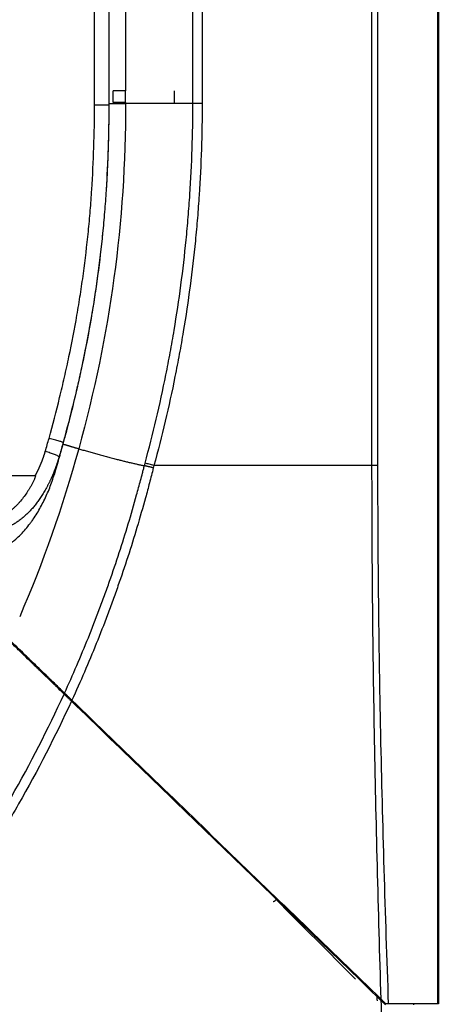
# Model space of a CAD drawing. Units: inches. Extents: x 0 to 10525, y -3753 to 3753.
# Drawn here: x 6812 to 6856, y -2184 to -2084 of the extents above; entities that cross this region are included whole.
import ezdxf

# ---------------------------------------------------------------- set-up
doc = ezdxf.new("R2010")
doc.units = ezdxf.units.IN
doc.header["$MEASUREMENT"] = 0
doc.layers.add('LG-DIMENSION', color=7, linetype='Continuous')
doc.layers.add('LG-Product', color=3, linetype='Continuous')
doc.styles.add('GHS', font='Dotum.ttf')
doc.dimstyles.new('LG_DIM', dxfattribs={"dimtxt": 50, "dimasz": 40, "dimexe": 30, "dimexo": 20, "dimgap": 20, "dimtad": 1, "dimdec": 0, "dimzin": 0, "dimdsep": 46, "dimtxsty": 'GHS', "dimcen": 0.09, "dimclrd": 7, "dimclre": 7, "dimadec": 0, "dimazin": 0, "dimtfac": 1, "dimtdec": 0, "dimtix": 1, "dimtofl": 0, "dimtmove": 0, "dimatfit": 3, "dimfxl": 30, "dimtolj": 1, "dimtzin": 0, "dimarcsym": 0})

# ---------------------------------------------------------------- blocks, each defined once
blk = doc.blocks.new('*D15')
at = {"layer": 'Defpoints', "color": 0, "transparency": 16777216}
for p in [(6831.413, -1635.21), (6831.413, -2255.21), (7077.495, -2255.21)]:
    blk.add_point(p, dxfattribs=at)
at = {"layer": 'LG-DIMENSION', "color": 7, "lineweight": -2, "transparency": 16777216}
for p, q in [((6851.413, -1635.21), (7107.495, -1635.21)), ((7077.495, -1675.21), (7077.495, -2215.21)), ((6851.413, -2255.21), (7107.495, -2255.21))]:
    blk.add_line(p, q, dxfattribs=at)
at = {"layer": 'LG-DIMENSION', "color": 7, "transparency": 16777216}
for points in [[(7070.828, -1675.21), (7084.161, -1675.21), (7077.495, -1635.21)], [(7070.828, -2215.21), (7084.161, -2215.21), (7077.495, -2255.21)]]:
    blk.add_solid(points, dxfattribs=at)
at = {"layer": 'LG-DIMENSION', "color": 0, "transparency": 16777216, "insert": (7032.461, -1945.21), "char_height": 50, "attachment_point": 5, "rotation": 90, "style": 'GHS'}
blk.add_mtext('\\A1;620', dxfattribs=at)

msp = doc.modelspace()

# ---------------------------------------------------------------- linework, layer by layer
at = {"layer": 'LG-Product', "linetype": 'Continuous'}
for p, q in [((6854.357, -2183.758), (6854.357, -1706.663)), ((6854.414, -1706.663), (6854.414, -2183.758)), ((6847.675, -2129.211), (6847.675, -1761.21)), ((6848.243, -1761.21), (6848.243, -2129.21)), ((6819.519, -2092.694), (6819.519, -1798.094)), ((6820.967, -1798.094), (6820.967, -2092.694)), ((6821.004, -2092.694), (6821.004, -1798.094)), ((6822.673, -2059.847), (6822.673, -2091.229)), ((6822.673, -2091.229), (6821.415, -2091.229)), ((6821.423, -2092.429), (6821.415, -2091.229)), ((6820.967, -2092.694), (6819.519, -2092.694)), ((6820.967, -2092.694), (6821.004, -2092.694)), ((6821.004, -2092.51), (6822.673, -2092.51)), ((6822.673, -2092.429), (6821.423, -2092.429)), ((6822.673, -2092.429), (6822.673, -2092.51)), ((6830.441, -2092.51), (6829.501, -2092.51)), ((6816.309, -2126.988), (6816.348, -2126.988)), ((6854.357, -2183.758), (6849.328, -2183.758)), ((6851.914, -2183.86), (6851.914, -2183.758)), ((6854.414, -2183.758), (6854.357, -2183.758))]:
    msp.add_line(p, q, dxfattribs=at)
for radius, start, end in [(3.7, 303.08346, 304.67396), (4.2, 304.60495, 306.01544), (4.4, 305.13799, 306.47676), (4.9, 306.24192, 307.45127)]:
    msp.add_arc((6828.521, -2162.911), radius, start, end, dxfattribs=at)
msp.add_ellipse((6837.865, -2173.182), major_axis=(0.212, 0.212), ratio=0.215293, start_param=3.141593, end_param=4.863946, dxfattribs=at)
for points, degree in [([(6829.501, -2092.51), (6829.501, -2071.82), (6829.501, -2051.129), (6829.501, -2030.439)], 3), ([(6822.673, -2092.429), (6822.673, -2092.029), (6822.673, -2091.629), (6822.673, -2091.229)], 3), ([(6827.592, -2091.229), (6827.591, -2091.629), (6827.589, -2092.029), (6827.588, -2092.429)], 3), ([(6822.673, -2092.51), (6822.673, -2104.556), (6821.122, -2115.932), (6817.916, -2127.507)], 3), ([(6814.527, -2127.782), (6814.652, -2127.341), (6814.778, -2126.9), (6814.904, -2126.458)], 3), ([(6816.309, -2126.988), (6816.184, -2127.437), (6816.058, -2127.885), (6815.929, -2128.332)], 3), ([(6816.34, -2126.878), (6816.329, -2126.914), (6816.319, -2126.951), (6816.309, -2126.988)], 3), ([(6816.337, -2127.034), (6817.126, -2127.27), (6817.916, -2127.507)], 2), ([(6817.916, -2127.507), (6816.273, -2133.438), (6814.291, -2139.074), (6811.926, -2144.538)], 3), ([(6815.929, -2128.33), (6815.773, -2128.916), (6815.613, -2129.501), (6815.449, -2130.085)], 3), ([(6824.581, -2129.231), (6824.604, -2129.148), (6824.627, -2129.065), (6824.649, -2128.982)], 3), ([(6825.554, -2129.212), (6825.532, -2129.292), (6825.51, -2129.373), (6825.488, -2129.453)], 3), ([(6847.675, -2129.211), (6840.395, -2129.211), (6833.015, -2129.212), (6825.553, -2129.212)], 3), ([(6837.942, -2173.196), (6840.627, -2175.88), (6843.314, -2178.565), (6846.003, -2181.254)], 3), ([(6848.168, -2182.873), (6848.173, -2183.063), (6848.178, -2183.253), (6848.184, -2183.443)], 3), ([(6849.328, -2183.758), (6849.292, -2183.758), (6849.215, -2183.758), (6849.129, -2183.758), (6849.084, -2183.758)], 3)]:
    msp.add_open_spline(points, degree=degree, dxfattribs=at)
for points, knots in [([(6830.441, -2030.439), (6830.441, -2036.116), (6830.441, -2041.792), (6830.441, -2062.483), (6830.441, -2077.497), (6830.441, -2092.51)], [0, 0, 0, 0, 0.274367, 0.274367, 1, 1, 1, 1]), ([(6814.904, -2126.46), (6815.285, -2125.089), (6815.646, -2123.713), (6816.153, -2121.64), (6816.317, -2120.947), (6816.632, -2119.559), (6816.784, -2118.864), (6817.223, -2116.774), (6817.492, -2115.376), (6817.858, -2113.271), (6818.031, -2112.217), (6818.191, -2111.161), (6818.294, -2110.456), (6818.344, -2110.103), (6818.585, -2108.338), (6818.752, -2106.923), (6818.965, -2104.796), (6819.062, -2103.731), (6819.145, -2102.665), (6819.197, -2101.954), (6819.222, -2101.599), (6819.43, -2098.397), (6819.519, -2095.547), (6819.519, -2092.694)], [0, 0, 0, 0, 0.125, 0.125, 0.1875, 0.1875, 0.25, 0.25, 0.375, 0.375, 0.4375, 0.46875, 0.46875, 0.5, 0.5, 0.625, 0.625, 0.6875, 0.71875, 0.71875, 0.75, 0.75, 1, 1, 1, 1]), ([(6820.967, -2092.694), (6820.967, -2095.582), (6820.879, -2098.466), (6820.669, -2101.707), (6820.645, -2102.067), (6820.592, -2102.786), (6820.509, -2103.865), (6820.412, -2104.943), (6820.198, -2107.095), (6820.031, -2108.528), (6819.789, -2110.314), (6819.739, -2110.672), (6819.636, -2111.385), (6819.476, -2112.455), (6819.302, -2113.522), (6818.935, -2115.653), (6818.666, -2117.068), (6818.226, -2119.185), (6818.074, -2119.889), (6817.757, -2121.295), (6817.593, -2121.996), (6817.084, -2124.096), (6816.722, -2125.489), (6816.34, -2126.878)], [0, 0, 0, 0, 0.25, 0.25, 0.28125, 0.28125, 0.3125, 0.375, 0.375, 0.5, 0.5, 0.53125, 0.53125, 0.5625, 0.625, 0.625, 0.75, 0.75, 0.8125, 0.8125, 0.875, 0.875, 1, 1, 1, 1]), ([(6820.728, -2101.363), (6820.751, -2101.006), (6820.773, -2100.649), (6820.813, -2099.931), (6820.832, -2099.569), (6820.884, -2098.484), (6820.942, -2097.038), (6820.984, -2095.228), (6820.999, -2093.961), (6821.003, -2093.328), (6821.004, -2093.056), (6821.004, -2092.875), (6821.004, -2092.785), (6821.004, -2092.694)], [0, 0, 0, 0, 0.123631, 0.123631, 0.248826, 0.248826, 0.499217, 0.749609, 0.874804, 0.937402, 0.968701, 0.968701, 1, 1, 1, 1]), ([(6824.649, -2128.982), (6825.453, -2126.018), (6826.158, -2123.031), (6826.917, -2119.266), (6827.135, -2118.135), (6827.339, -2117), (6827.472, -2116.242), (6827.537, -2115.863), (6827.854, -2113.967), (6828.31, -2110.927), (6828.665, -2107.871), (6828.855, -2105.957), (6828.892, -2105.574), (6828.962, -2104.808), (6828.995, -2104.424), (6829.09, -2103.273), (6829.147, -2102.506), (6829.4, -2098.667), (6829.501, -2095.591), (6829.501, -2092.51)], [0, 0, 0, 0, 0.25, 0.25, 0.3125, 0.34375, 0.34375, 0.375, 0.375, 0.5, 0.625, 0.625, 0.65625, 0.65625, 0.6875, 0.6875, 0.75, 0.75, 1, 1, 1, 1]), ([(6830.441, -2092.51), (6830.441, -2095.611), (6830.34, -2098.706), (6830.085, -2102.569), (6830.027, -2103.342), (6829.932, -2104.5), (6829.898, -2104.886), (6829.828, -2105.657), (6829.644, -2107.584), (6829.242, -2111.043), (6828.782, -2114.103), (6828.463, -2116.011), (6828.397, -2116.393), (6828.263, -2117.155), (6828.058, -2118.297), (6827.838, -2119.435), (6827.074, -2123.223), (6826.363, -2126.23), (6825.553, -2129.212)], [0, 0, 0, 0, 0.25, 0.25, 0.3125, 0.3125, 0.34375, 0.34375, 0.375, 0.5, 0.625, 0.625, 0.65625, 0.65625, 0.6875, 0.75, 0.75, 1, 1, 1, 1]), ([(6816.348, -2126.988), (6816.372, -2126.901), (6816.396, -2126.814), (6816.444, -2126.64), (6816.515, -2126.379), (6816.68, -2125.768), (6817.003, -2124.546), (6817.444, -2122.794), (6817.774, -2121.387), (6818.092, -2119.977), (6818.246, -2119.27), (6818.983, -2115.731), (6819.477, -2112.882), (6819.916, -2109.655), (6819.963, -2109.296), (6820.053, -2108.578), (6820.185, -2107.501), (6820.302, -2106.422), (6820.445, -2104.984), (6820.51, -2104.265), (6820.569, -2103.545)], [0, 0, 0, 0, 0.011366, 0.011366, 0.022731, 0.045463, 0.090926, 0.181851, 0.272777, 0.272777, 0.363702, 0.363702, 0.727405, 0.727405, 0.772868, 0.772868, 0.818331, 0.909256, 0.909256, 1, 1, 1, 1]), ([(6816.34, -2126.878), (6816.337, -2126.874), (6816.327, -2126.869), (6816.291, -2126.854), (6816.265, -2126.844), (6816.196, -2126.819), (6816.153, -2126.805), (6816.051, -2126.772), (6815.992, -2126.754), (6815.859, -2126.714), (6815.786, -2126.693), (6815.628, -2126.648), (6815.544, -2126.624), (6815.368, -2126.577), (6815.277, -2126.553), (6815.092, -2126.505), (6814.997, -2126.481), (6814.904, -2126.458)], [0, 0, 0, 0, 0.125, 0.125, 0.25, 0.25, 0.375, 0.375, 0.5, 0.5, 0.625, 0.625, 0.75, 0.75, 0.875, 0.875, 1, 1, 1, 1]), ([(6815.449, -2130.085), (6815.605, -2129.571), (6815.758, -2129.055), (6816.057, -2128.023), (6816.204, -2127.506), (6816.348, -2126.988)], [0, 0, 0, 0, 0.5, 0.5, 1, 1, 1, 1]), ([(6813.511, -2130.219), (6813.52, -2130.205), (6813.536, -2130.175), (6813.56, -2130.131), (6813.584, -2130.086), (6813.608, -2130.041), (6813.631, -2129.997), (6813.655, -2129.952), (6813.678, -2129.907), (6813.701, -2129.862), (6813.724, -2129.817), (6813.746, -2129.772), (6813.769, -2129.727), (6813.791, -2129.682), (6813.813, -2129.637), (6813.835, -2129.592), (6813.856, -2129.547), (6813.878, -2129.501), (6813.899, -2129.456), (6813.92, -2129.41), (6813.941, -2129.365), (6813.961, -2129.319), (6813.982, -2129.274), (6814.002, -2129.228), (6814.022, -2129.182), (6814.041, -2129.136), (6814.061, -2129.091), (6814.08, -2129.045), (6814.1, -2128.999), (6814.119, -2128.953), (6814.137, -2128.906), (6814.156, -2128.86), (6814.174, -2128.814), (6814.192, -2128.768), (6814.21, -2128.721), (6814.228, -2128.675), (6814.246, -2128.629), (6814.263, -2128.582), (6814.28, -2128.535), (6814.297, -2128.489), (6814.314, -2128.442), (6814.33, -2128.395), (6814.347, -2128.349), (6814.363, -2128.302), (6814.379, -2128.255), (6814.394, -2128.208), (6814.41, -2128.161), (6814.425, -2128.114), (6814.44, -2128.066), (6814.455, -2128.019), (6814.47, -2127.972), (6814.485, -2127.925), (6814.499, -2127.877), (6814.513, -2127.83), (6814.522, -2127.798), (6814.527, -2127.782)], [0, 0, 0, 0, 0.01922, 0.038421, 0.057603, 0.076766, 0.095911, 0.115038, 0.134148, 0.15324, 0.172315, 0.191374, 0.210416, 0.229442, 0.248453, 0.267448, 0.286428, 0.305394, 0.324345, 0.343283, 0.362207, 0.381117, 0.400015, 0.4189, 0.437773, 0.456634, 0.475484, 0.494322, 0.513149, 0.531966, 0.550773, 0.56957, 0.588357, 0.607136, 0.625905, 0.644667, 0.66342, 0.682165, 0.700903, 0.719634, 0.738359, 0.757077, 0.775789, 0.794496, 0.813197, 0.831894, 0.850585, 0.869273, 0.887957, 0.906637, 0.925315, 0.943989, 0.962662, 0.981332, 1, 1, 1, 1]), ([(6815.929, -2128.332), (6815.923, -2128.352), (6815.91, -2128.394), (6815.892, -2128.456), (6815.873, -2128.518), (6815.854, -2128.58), (6815.834, -2128.642), (6815.815, -2128.704), (6815.795, -2128.766), (6815.774, -2128.828), (6815.754, -2128.89), (6815.733, -2128.951), (6815.712, -2129.013), (6815.691, -2129.075), (6815.67, -2129.136), (6815.648, -2129.198), (6815.626, -2129.259), (6815.604, -2129.321), (6815.582, -2129.382), (6815.559, -2129.444), (6815.536, -2129.505), (6815.513, -2129.566), (6815.489, -2129.628), (6815.466, -2129.689), (6815.442, -2129.75), (6815.418, -2129.811), (6815.393, -2129.872), (6815.36, -2129.953), (6815.319, -2130.054), (6815.268, -2130.175), (6815.216, -2130.295), (6815.163, -2130.415), (6815.11, -2130.534), (6815.055, -2130.652), (6814.999, -2130.771), (6814.942, -2130.888), (6814.884, -2131.005), (6814.826, -2131.122), (6814.766, -2131.238), (6814.705, -2131.354), (6814.622, -2131.508), (6814.516, -2131.698), (6814.386, -2131.921), (6814.253, -2132.138), (6814.119, -2132.348), (6813.984, -2132.551), (6813.847, -2132.748), (6813.709, -2132.937), (6813.569, -2133.121), (6813.428, -2133.297), (6813.287, -2133.467), (6813.144, -2133.63), (6813.001, -2133.787), (6812.857, -2133.937), (6812.713, -2134.08), (6812.52, -2134.263), (6812.273, -2134.48), (6811.969, -2134.721), (6811.658, -2134.941), (6811.342, -2135.14), (6811.021, -2135.317), (6810.694, -2135.473), (6810.363, -2135.608), (6810.029, -2135.72), (6809.691, -2135.811), (6809.35, -2135.88), (6809.006, -2135.927), (6808.661, -2135.952), (6808.315, -2135.956), (6808.061, -2135.942), (6807.9, -2135.928), (6807.832, -2135.921), (6807.764, -2135.913), (6807.696, -2135.904), (6807.628, -2135.895), (6807.561, -2135.885), (6807.493, -2135.873), (6807.426, -2135.861), (6807.358, -2135.849), (6807.291, -2135.835), (6807.224, -2135.82), (6807.157, -2135.805), (6807.09, -2135.789), (6807.023, -2135.772), (6806.956, -2135.754), (6806.889, -2135.736), (6806.823, -2135.716), (6806.757, -2135.696), (6806.69, -2135.675), (6806.624, -2135.653), (6806.558, -2135.63), (6806.493, -2135.607), (6806.427, -2135.583), (6806.362, -2135.558), (6806.297, -2135.532), (6806.232, -2135.505), (6806.167, -2135.478), (6806.102, -2135.449), (6806.038, -2135.42), (6805.973, -2135.39), (6805.909, -2135.36), (6805.846, -2135.328), (6805.782, -2135.296), (6805.718, -2135.263), (6805.655, -2135.229), (6805.592, -2135.195), (6805.53, -2135.159), (6805.467, -2135.123), (6805.405, -2135.086), (6805.364, -2135.061), (6805.343, -2135.049)], [0, 0, 0, 0, 0.004371, 0.008744, 0.013118, 0.017495, 0.021873, 0.026253, 0.030636, 0.035019, 0.039405, 0.043793, 0.048182, 0.052574, 0.056967, 0.061362, 0.065759, 0.070158, 0.074558, 0.078961, 0.083365, 0.087771, 0.092179, 0.096589, 0.101, 0.105414, 0.109829, 0.114246, 0.123042, 0.131837, 0.140633, 0.149429, 0.158225, 0.167022, 0.175818, 0.184615, 0.193412, 0.20221, 0.211008, 0.219806, 0.228605, 0.246378, 0.263841, 0.280995, 0.297843, 0.314386, 0.330628, 0.34657, 0.362215, 0.377565, 0.392625, 0.407396, 0.421883, 0.436089, 0.450017, 0.463672, 0.490916, 0.517643, 0.543887, 0.569686, 0.595076, 0.620099, 0.644794, 0.669206, 0.693378, 0.717356, 0.741186, 0.764915, 0.78859, 0.812258, 0.816909, 0.821558, 0.826204, 0.83085, 0.835494, 0.840137, 0.84478, 0.849422, 0.854065, 0.858709, 0.863353, 0.867999, 0.872646, 0.877296, 0.881948, 0.886602, 0.89126, 0.895921, 0.900586, 0.905254, 0.909928, 0.914606, 0.919289, 0.923978, 0.928672, 0.933372, 0.938079, 0.942793, 0.947514, 0.952242, 0.956978, 0.961722, 0.966474, 0.971235, 0.976005, 0.980784, 0.985573, 0.990372, 0.995181, 1, 1, 1, 1]), ([(6816.48, -2152.272), (6817.328, -2150.418), (6818.133, -2148.545), (6819.277, -2145.71), (6819.647, -2144.761), (6820.186, -2143.33), (6820.364, -2142.852), (6820.712, -2141.894), (6820.884, -2141.415), (6821.728, -2139.012), (6822.359, -2137.075), (6823.241, -2134.149), (6823.525, -2133.17), (6823.933, -2131.697), (6824.133, -2130.958), (6824.36, -2130.095), (6824.471, -2129.663), (6824.518, -2129.478), (6824.55, -2129.354), (6824.565, -2129.293), (6824.581, -2129.231)], [0, 0, 0, 0, 0.25, 0.25, 0.375, 0.375, 0.4375, 0.4375, 0.5, 0.5, 0.75, 0.75, 0.875, 0.875, 0.9375, 0.96875, 0.984375, 0.992188, 0.992188, 1, 1, 1, 1]), ([(6825.488, -2129.453), (6825.478, -2129.45), (6825.468, -2129.448), (6825.454, -2129.444), (6825.449, -2129.442), (6825.44, -2129.439), (6825.415, -2129.433), (6825.391, -2129.426), (6825.331, -2129.409), (6825.292, -2129.399), (6825.232, -2129.383), (6825.211, -2129.377), (6825.171, -2129.367), (6825.151, -2129.362), (6825.091, -2129.346), (6825.012, -2129.327), (6824.934, -2129.308), (6824.877, -2129.294), (6824.858, -2129.29), (6824.82, -2129.282), (6824.802, -2129.277), (6824.748, -2129.265), (6824.678, -2129.25), (6824.612, -2129.237), (6824.581, -2129.231)], [0, 0, 0, 0, 0.03125, 0.03125, 0.046875, 0.046875, 0.0625, 0.125, 0.125, 0.25, 0.25, 0.3125, 0.3125, 0.375, 0.375, 0.5, 0.625, 0.625, 0.6875, 0.6875, 0.75, 0.75, 0.875, 1, 1, 1, 1]), ([(6825.554, -2129.212), (6825.477, -2129.189), (6825.398, -2129.167), (6825.239, -2129.123), (6825.158, -2129.101), (6825.001, -2129.061), (6824.924, -2129.043), (6824.779, -2129.009), (6824.711, -2128.995), (6824.649, -2128.982)], [0, 0, 0, 0, 0.25, 0.25, 0.5, 0.5, 0.75, 0.75, 1, 1, 1, 1]), ([(6848.243, -2129.21), (6848.165, -2129.21), (6848.077, -2129.21), (6847.886, -2129.211), (6847.783, -2129.211), (6847.675, -2129.211)], [0, 0, 0, 0, 0.5, 0.5, 1, 1, 1, 1]), ([(6848.608, -2183.298), (6848.467, -2178.794), (6848.337, -2174.289), (6848.108, -2165.277), (6848.009, -2160.771), (6847.846, -2151.757), (6847.783, -2147.249), (6847.719, -2140.485), (6847.687, -2135.976), (6847.676, -2131.466), (6847.675, -2129.211)], [0, 0, 0, 0, 0.25, 0.25, 0.5, 0.5, 0.75, 0.75, 0.875, 1, 1, 1, 1]), ([(6848.243, -2129.21), (6848.244, -2131.485), (6848.257, -2136.034), (6848.295, -2140.583), (6848.344, -2145.13), (6848.375, -2147.404), (6848.447, -2151.95), (6848.489, -2154.223), (6848.63, -2161.042), (6848.746, -2165.586), (6849.012, -2174.673), (6849.163, -2179.216), (6849.328, -2183.758)], [0, 0, 0, 0, 0.125, 0.25, 0.25, 0.375, 0.375, 0.5, 0.5, 0.75, 0.75, 1, 1, 1, 1]), ([(6803.608, -2130.177), (6805.265, -2130.186), (6806.919, -2130.196), (6810.22, -2130.213), (6811.868, -2130.219), (6813.512, -2130.222)], [0, 0, 0, 0, 0.5, 0.5, 1, 1, 1, 1]), ([(6813.515, -2130.223), (6813.516, -2130.224), (6813.518, -2130.224), (6813.52, -2130.227), (6813.521, -2130.228), (6813.523, -2130.232), (6813.524, -2130.236), (6813.525, -2130.245), (6813.525, -2130.252), (6813.524, -2130.264), (6813.523, -2130.271), (6813.521, -2130.283), (6813.52, -2130.29), (6813.516, -2130.308), (6813.513, -2130.321), (6813.506, -2130.345), (6813.502, -2130.357), (6813.491, -2130.394), (6813.482, -2130.418), (6813.465, -2130.465), (6813.456, -2130.489), (6813.428, -2130.56), (6813.408, -2130.607), (6813.367, -2130.699), (6813.346, -2130.746), (6813.281, -2130.883), (6813.236, -2130.973), (6813.142, -2131.153), (6813.094, -2131.241), (6812.995, -2131.417), (6812.944, -2131.504), (6812.839, -2131.677), (6812.785, -2131.763), (6812.62, -2132.016), (6812.506, -2132.181), (6812.267, -2132.502), (6812.143, -2132.659), (6811.949, -2132.886), (6811.883, -2132.961), (6811.749, -2133.109), (6811.681, -2133.181), (6811.541, -2133.324), (6811.47, -2133.394), (6811.36, -2133.496), (6811.323, -2133.53), (6811.249, -2133.597), (6811.211, -2133.631), (6811.021, -2133.795), (6810.864, -2133.918), (6810.539, -2134.147), (6810.371, -2134.252), (6810.152, -2134.371), (6810.108, -2134.394), (6810.019, -2134.439), (6809.974, -2134.46), (6809.838, -2134.523), (6809.655, -2134.599), (6809.467, -2134.661), (6809.278, -2134.716), (6809.182, -2134.739), (6808.989, -2134.777), (6808.891, -2134.792), (6808.692, -2134.813), (6808.593, -2134.818), (6808.396, -2134.821), (6808.298, -2134.817), (6808.102, -2134.801), (6808.004, -2134.788), (6807.858, -2134.761), (6807.809, -2134.75), (6807.736, -2134.733), (6807.712, -2134.727), (6807.664, -2134.714), (6807.64, -2134.707), (6807.521, -2134.672), (6807.428, -2134.638), (6807.245, -2134.563), (6807.155, -2134.521), (6806.98, -2134.429), (6806.894, -2134.379), (6806.768, -2134.297), (6806.726, -2134.269), (6806.644, -2134.21), (6806.604, -2134.181), (6806.485, -2134.088), (6806.408, -2134.023), (6806.334, -2133.955)], [0, 0, 0, 0, 0.000488, 0.000488, 0.000977, 0.000977, 0.001953, 0.001953, 0.003906, 0.003906, 0.005859, 0.005859, 0.007812, 0.007812, 0.011719, 0.011719, 0.015625, 0.015625, 0.023438, 0.023438, 0.03125, 0.03125, 0.046875, 0.046875, 0.0625, 0.0625, 0.09375, 0.09375, 0.125, 0.125, 0.15625, 0.15625, 0.1875, 0.1875, 0.25, 0.25, 0.3125, 0.3125, 0.34375, 0.34375, 0.375, 0.375, 0.40625, 0.40625, 0.421875, 0.421875, 0.4375, 0.4375, 0.5, 0.5, 0.5625, 0.5625, 0.578125, 0.578125, 0.59375, 0.59375, 0.625, 0.65625, 0.65625, 0.6875, 0.6875, 0.71875, 0.71875, 0.75, 0.75, 0.78125, 0.78125, 0.8125, 0.8125, 0.828125, 0.828125, 0.835938, 0.835938, 0.84375, 0.84375, 0.875, 0.875, 0.90625, 0.90625, 0.9375, 0.9375, 0.953125, 0.953125, 0.96875, 0.96875, 1, 1, 1, 1]), ([(6808.201, -2138.402), (6808.439, -2138.361), (6808.673, -2138.304), (6808.96, -2138.213), (6809.017, -2138.195), (6809.131, -2138.155), (6809.188, -2138.134), (6809.357, -2138.069), (6809.468, -2138.023), (6809.796, -2137.875), (6810.008, -2137.765), (6810.42, -2137.524), (6810.62, -2137.393), (6810.913, -2137.183), (6811.009, -2137.111), (6811.152, -2136.999), (6811.199, -2136.961), (6811.292, -2136.884), (6811.338, -2136.846), (6811.567, -2136.65), (6811.744, -2136.487), (6812.084, -2136.149), (6812.249, -2135.974), (6812.566, -2135.613), (6812.72, -2135.427), (6812.942, -2135.141), (6813.015, -2135.044), (6813.122, -2134.897), (6813.158, -2134.848), (6813.228, -2134.749), (6813.402, -2134.501), (6813.566, -2134.248), (6813.819, -2133.838), (6813.94, -2133.63), (6814.171, -2133.209), (6814.282, -2132.996), (6814.601, -2132.35), (6814.795, -2131.909), (6815.147, -2131.01), (6815.307, -2130.552), (6815.449, -2130.085)], [0, 0, 0, 0, 0.0625, 0.0625, 0.078125, 0.078125, 0.09375, 0.09375, 0.125, 0.125, 0.1875, 0.1875, 0.25, 0.25, 0.28125, 0.28125, 0.296875, 0.296875, 0.3125, 0.3125, 0.375, 0.375, 0.4375, 0.4375, 0.5, 0.5, 0.53125, 0.53125, 0.546875, 0.546875, 0.5625, 0.625, 0.625, 0.6875, 0.6875, 0.75, 0.75, 0.875, 0.875, 1, 1, 1, 1]), ([(6825.488, -2129.453), (6825.361, -2129.958), (6825.231, -2130.463), (6824.966, -2131.47), (6824.831, -2131.973), (6824.417, -2133.479), (6824.129, -2134.48), (6823.233, -2137.47), (6822.59, -2139.448), (6821.729, -2141.904), (6821.554, -2142.394), (6821.198, -2143.372), (6821.017, -2143.86), (6820.466, -2145.322), (6820.087, -2146.292), (6818.918, -2149.187), (6818.094, -2151.099), (6817.225, -2152.992)], [0, 0, 0, 0, 0.0625, 0.0625, 0.125, 0.125, 0.25, 0.25, 0.5, 0.5, 0.5625, 0.5625, 0.625, 0.625, 0.75, 0.75, 1, 1, 1, 1]), ([(6816.431, -2152.364), (6816.254, -2152.193), (6816.066, -2152.012), (6815.767, -2151.723), (6815.665, -2151.624), (6815.533, -2151.497), (6815.507, -2151.471), (6815.453, -2151.42), (6815.426, -2151.394), (6815.346, -2151.316), (6815.291, -2151.263), (6815.018, -2150.999), (6814.792, -2150.781), (6814.329, -2150.334), (6814.091, -2150.104), (6813.816, -2149.839), (6813.785, -2149.809), (6813.724, -2149.75), (6813.693, -2149.72), (6813.6, -2149.631), (6813.539, -2149.571), (6813.353, -2149.391), (6813.229, -2149.272), (6812.855, -2148.911), (6812.605, -2148.669), (6812.227, -2148.305), (6812.101, -2148.183), (6811.912, -2148), (6811.848, -2147.939), (6811.722, -2147.816), (6811.658, -2147.755), (6811.342, -2147.449), (6811.091, -2147.207), (6810.843, -2146.968)], [0, 0, 0, 0, 0.125, 0.125, 0.1875, 0.1875, 0.203125, 0.203125, 0.21875, 0.21875, 0.25, 0.25, 0.375, 0.375, 0.5, 0.5, 0.515625, 0.515625, 0.53125, 0.53125, 0.5625, 0.5625, 0.625, 0.625, 0.75, 0.75, 0.8125, 0.8125, 0.84375, 0.84375, 0.875, 0.875, 1, 1, 1, 1]), ([(6816.48, -2152.272), (6816.301, -2152.099), (6816.111, -2151.916), (6815.713, -2151.531), (6815.504, -2151.33), (6815.176, -2151.013), (6815.065, -2150.906), (6814.922, -2150.768), (6814.894, -2150.74), (6814.836, -2150.685), (6814.75, -2150.601), (6814.662, -2150.517), (6814.37, -2150.235), (6813.894, -2149.775), (6813.4, -2149.298), (6813.116, -2149.024), (6813.085, -2148.994), (6813.022, -2148.933), (6812.99, -2148.902), (6812.895, -2148.81), (6812.832, -2148.749), (6812.642, -2148.566), (6812.516, -2148.444), (6812.138, -2148.079), (6811.886, -2147.836), (6811.385, -2147.353), (6811.136, -2147.112), (6810.887, -2146.871)], [0, 0, 0, 0, 0.125, 0.125, 0.25, 0.25, 0.3125, 0.3125, 0.328125, 0.328125, 0.34375, 0.375, 0.375, 0.5, 0.625, 0.625, 0.640625, 0.640625, 0.65625, 0.65625, 0.6875, 0.6875, 0.75, 0.75, 0.875, 0.875, 1, 1, 1, 1]), ([(6751.573, -2217.232), (6755.14, -2215.595), (6758.612, -2213.815), (6763.678, -2210.929), (6765.343, -2209.931), (6768.626, -2207.865), (6770.244, -2206.796), (6773.433, -2204.588), (6775.004, -2203.448), (6778.099, -2201.095), (6779.622, -2199.882), (6782.621, -2197.383), (6784.096, -2196.097), (6785.909, -2194.442), (6786.27, -2194.108), (6786.809, -2193.605), (6786.988, -2193.436), (6787.346, -2193.098), (6788.238, -2192.251), (6789.118, -2191.392), (6791.205, -2189.306), (6792.565, -2187.884), (6794.223, -2186.069), (6794.553, -2185.704), (6795.209, -2184.97), (6795.535, -2184.602), (6796.506, -2183.489), (6797.144, -2182.742), (6799.03, -2180.482), (6800.249, -2178.952), (6802.614, -2175.844), (6803.759, -2174.267), (6807.084, -2169.467), (6809.157, -2166.175), (6813.011, -2159.408), (6814.793, -2155.932), (6816.431, -2152.364)], [0, 0, 0, 0, 0.125, 0.125, 0.1875, 0.1875, 0.25, 0.25, 0.3125, 0.3125, 0.375, 0.375, 0.4375, 0.4375, 0.453125, 0.453125, 0.460938, 0.460938, 0.46875, 0.5, 0.5, 0.5625, 0.5625, 0.578125, 0.578125, 0.59375, 0.59375, 0.625, 0.625, 0.6875, 0.6875, 0.75, 0.75, 0.875, 0.875, 1, 1, 1, 1]), ([(6817.176, -2153.083), (6815.534, -2156.65), (6813.748, -2160.124), (6810.851, -2165.197), (6809.849, -2166.865), (6808.292, -2169.333), (6807.764, -2170.15), (6806.69, -2171.773), (6806.144, -2172.578), (6804.479, -2174.978), (6803.332, -2176.554), (6800.965, -2179.661), (6799.744, -2181.191), (6797.857, -2183.451), (6797.218, -2184.198), (6795.922, -2185.681), (6795.266, -2186.415), (6793.274, -2188.593), (6791.915, -2190.015), (6789.827, -2192.101), (6789.123, -2192.789), (6788.233, -2193.639), (6788.055, -2193.809), (6787.697, -2194.147), (6787.518, -2194.315), (6786.978, -2194.819), (6786.617, -2195.153), (6784.804, -2196.809), (6783.329, -2198.096), (6780.331, -2200.598), (6778.808, -2201.812), (6775.715, -2204.167), (6774.144, -2205.309), (6770.956, -2207.52), (6769.338, -2208.591), (6766.057, -2210.661), (6764.393, -2211.66), (6759.329, -2214.552), (6755.859, -2216.336), (6752.292, -2217.977)], [0, 0, 0, 0, 0.125, 0.125, 0.1875, 0.1875, 0.21875, 0.21875, 0.25, 0.25, 0.3125, 0.3125, 0.375, 0.375, 0.40625, 0.40625, 0.4375, 0.4375, 0.5, 0.5, 0.53125, 0.53125, 0.539063, 0.539063, 0.546875, 0.546875, 0.5625, 0.5625, 0.625, 0.625, 0.6875, 0.6875, 0.75, 0.75, 0.8125, 0.8125, 0.875, 0.875, 1, 1, 1, 1]), ([(6816.431, -2152.364), (6816.455, -2152.387), (6816.48, -2152.411), (6816.533, -2152.463), (6816.561, -2152.489), (6816.604, -2152.531), (6816.619, -2152.546), (6816.649, -2152.575), (6816.665, -2152.59), (6816.711, -2152.635), (6816.775, -2152.696), (6816.84, -2152.759), (6816.891, -2152.808), (6816.907, -2152.824), (6816.941, -2152.857), (6816.958, -2152.873), (6817.009, -2152.922), (6817.042, -2152.954), (6817.109, -2153.019), (6817.142, -2153.051), (6817.176, -2153.083)], [0, 0, 0, 0, 0.125, 0.125, 0.25, 0.25, 0.3125, 0.3125, 0.375, 0.375, 0.5, 0.625, 0.625, 0.6875, 0.6875, 0.75, 0.75, 0.875, 0.875, 1, 1, 1, 1]), ([(6817.225, -2152.992), (6817.192, -2152.96), (6817.159, -2152.928), (6817.092, -2152.863), (6817.058, -2152.83), (6817.007, -2152.782), (6816.991, -2152.765), (6816.957, -2152.733), (6816.94, -2152.716), (6816.89, -2152.668), (6816.824, -2152.604), (6816.761, -2152.543), (6816.714, -2152.498), (6816.699, -2152.483), (6816.668, -2152.454), (6816.654, -2152.44), (6816.61, -2152.398), (6816.582, -2152.371), (6816.529, -2152.32), (6816.504, -2152.295), (6816.48, -2152.272)], [0, 0, 0, 0, 0.125, 0.125, 0.25, 0.25, 0.3125, 0.3125, 0.375, 0.375, 0.5, 0.625, 0.625, 0.6875, 0.6875, 0.75, 0.75, 0.875, 0.875, 1, 1, 1, 1]), ([(6848.613, -2183.442), (6845.997, -2180.916), (6840.768, -2175.866), (6835.538, -2170.815), (6830.303, -2165.76), (6827.683, -2163.23), (6822.436, -2158.163), (6819.809, -2155.626), (6817.176, -2153.083)], [0, 0, 0, 0, 0.25, 0.5, 0.5, 0.75, 0.75, 1, 1, 1, 1]), ([(6817.225, -2152.992), (6819.855, -2155.531), (6825.102, -2160.598), (6830.332, -2165.649), (6835.558, -2170.696), (6838.168, -2173.216), (6843.388, -2178.257), (6845.997, -2180.777), (6848.608, -2183.298)], [0, 0, 0, 0, 0.25, 0.5, 0.5, 0.75, 0.75, 1, 1, 1, 1]), ([(6849.084, -2183.758), (6849.009, -2183.685), (6848.932, -2183.611), (6848.773, -2183.457), (6848.691, -2183.378), (6848.608, -2183.298)], [0, 0, 0, 0, 0.5, 0.5, 1, 1, 1, 1]), ([(6848.613, -2183.442), (6848.688, -2183.515), (6848.762, -2183.586), (6848.906, -2183.725), (6848.977, -2183.793), (6849.045, -2183.859)], [0, 0, 0, 0, 0.5, 0.5, 1, 1, 1, 1]), ([(6850.716, -2238.98), (6850.527, -2234.357), (6850.338, -2229.734), (6849.964, -2220.483), (6849.779, -2215.856), (6849.421, -2206.6), (6849.247, -2201.971), (6848.998, -2195.024), (6848.918, -2192.708), (6848.761, -2188.076), (6848.686, -2185.759), (6848.613, -2183.442)], [0, 0, 0, 0, 0.25, 0.25, 0.5, 0.5, 0.75, 0.75, 0.875, 0.875, 1, 1, 1, 1])]:
    msp.add_open_spline(points, degree=3, knots=knots, dxfattribs=at)
for points, weights in [([(6829.501, -2092.51), (6826.451, -2092.51), (6822.673, -2092.51)], [0.876264160326, 0.828954967082, 1]), ([(6815.929, -2128.332), (6815.911, -2128.211), (6814.527, -2127.782)], [1, 0.800712010887, 1]), ([(6817.916, -2127.507), (6821.601, -2128.613), (6824.581, -2129.231)], [1, 0.826828203952, 0.877474397536]), ([(6824.581, -2129.231), (6824.581, -2129.231), (6824.581, -2129.231)], [0.877474397536, 0.87747551687, 0.877476636313])]:
    msp.add_rational_spline(points, weights, degree=2, dxfattribs=at)

# ---------------------------------------------------------------- dimensions: what is measured, and where the dimension line sits
at = {"layer": 'LG-DIMENSION'}
dim = msp.add_linear_dim(base=(7077.495, -2255.21), p1=(6831.413, -1635.21), p2=(6831.413, -2255.21), angle=90, dimstyle='LG_DIM', override={"dimfxl": 0.18}, dxfattribs=at)
dim.commit()
dim.dimension.update_dxf_attribs({"geometry": '*D15', "text_midpoint": (7032.461, -1945.21)})

doc.saveas('drawing.dxf')
